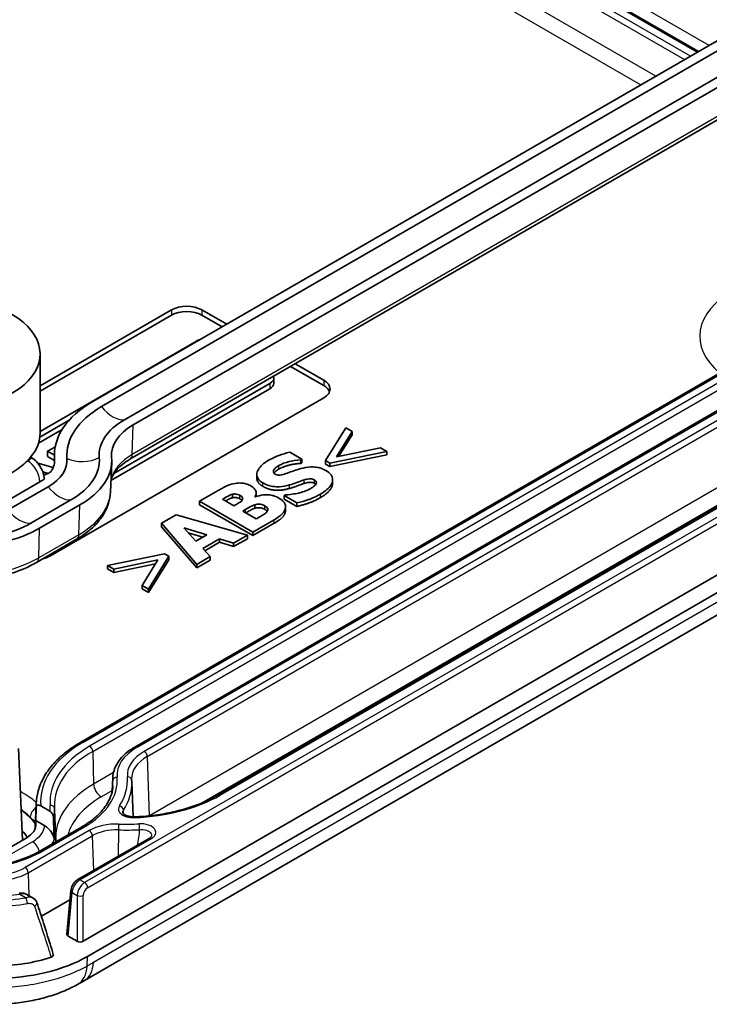
# Model space of a CAD drawing. Units: millimetres. Extents: x 1946 to 5104, y 1212 to 1774.
# Drawn here: x 2529 to 2561, y 1390 to 1436 of the extents above; entities that cross this region are included whole.
import ezdxf

# ---------------------------------------------------------------- set-up
doc = ezdxf.new("R2010")
doc.units = ezdxf.units.MM
doc.layers.add('Visible (ISO)', color=7, linetype='Continuous', lineweight=35)
doc.layers.add('Visible Narrow (ISO)', color=7, linetype='Continuous', lineweight=25)

msp = doc.modelspace()

# ---------------------------------------------------------------- linework, layer by layer
at = {"layer": 'Visible (ISO)'}
for p, q in [((2540.3346, 1445.9425), (2560.2207, 1434.4613)), ((2561.7746, 1435.3584), (2532.0761, 1418.212)), ((2532.484, 1417.9765), (2562.1825, 1435.123)), ((2563.2431, 1434.5106), (2533.5447, 1417.3642)), ((2563.651, 1434.2751), (2533.9525, 1417.1287)), ((2533.8068, 1415.5361), (2563.5053, 1432.6825)), ((2529.6301, 1418.9416), (2535.7367, 1422.4673)), ((2535.7367, 1422.2223), (2529.6301, 1418.6967)), ((2537.1509, 1422.4673), (2538.2987, 1421.8046)), ((2538.0865, 1421.6821), (2537.1509, 1422.2223)), ((2536.8956, 1421.0229), (2529.6301, 1416.8281)), ((2529.6301, 1416.7518), (2529.6301, 1420.426)), ((2542.8078, 1418.9563), (2541.2693, 1419.8446)), ((2541.4814, 1419.967), (2542.8078, 1419.2013)), ((2561.2201, 1419.5458), (2531.5216, 1402.3993)), ((2533.0571, 1414.8687), (2540.306, 1419.0539)), ((2534.0336, 1402.1738), (2563.732, 1419.3203)), ((2540.4929, 1419.3144), (2540.4929, 1419.0694)), ((2532.9221, 1414.5458), (2540.306, 1418.8089)), ((2542.8078, 1418.3848), (2530.0798, 1411.0363)), ((2531.6354, 1393.155), (2575.1933, 1418.3032)), ((2531.8372, 1392.455), (2576.4057, 1418.1867)), ((2529.6179, 1416.5605), (2530.9781, 1417.3459)), ((2567.5931, 1417.0911), (2537.8946, 1399.9447)), ((2530.6507, 1416.9119), (2529.5551, 1416.2793)), ((2531.6964, 1391.3346), (2575.6813, 1416.7293)), ((2543.8296, 1416.9956), (2542.897, 1415.4729)), ((2543.3964, 1415.6477), (2544.1244, 1416.8253)), ((2544.1244, 1416.662), (2543.512, 1415.6715)), ((2544.1244, 1416.8253), (2543.8296, 1416.9956)), ((2544.1244, 1416.662), (2544.1244, 1416.8253)), ((2530.3137, 1416.102), (2529.9756, 1415.9068)), ((2529.9756, 1415.9068), (2530.2963, 1415.7217)), ((2529.9756, 1415.9068), (2529.9756, 1415.6619)), ((2530.3287, 1416.0933), (2530.3137, 1416.102)), ((2541.7959, 1415.5366), (2541.2304, 1415.8631)), ((2543.0956, 1415.3583), (2545.7329, 1415.8967)), ((2545.7329, 1415.7334), (2543.0956, 1415.195)), ((2545.4381, 1416.0669), (2543.3964, 1415.6477)), ((2545.7329, 1415.8967), (2545.4381, 1416.0669)), ((2545.7329, 1415.7334), (2545.7329, 1415.8967)), ((2529.1908, 1415.6321), (2529.2448, 1415.6009)), ((2530.2351, 1415.1455), (2529.5272, 1415.3532)), ((2529.9756, 1415.6619), (2530.3055, 1415.4714)), ((2530.3064, 1415.4511), (2530.2981, 1415.6445)), ((2532.8992, 1414.0101), (2532.9592, 1415.4116)), ((2541.7418, 1415.5053), (2541.7959, 1415.5366)), ((2541.7418, 1415.342), (2541.7418, 1415.5053)), ((2541.7959, 1415.3733), (2541.7418, 1415.342)), ((2541.7959, 1415.3733), (2541.7959, 1415.5366)), ((2542.897, 1415.4729), (2543.0956, 1415.3583)), ((2542.897, 1415.3096), (2542.897, 1415.4729)), ((2543.0956, 1415.195), (2542.897, 1415.3096)), ((2543.0956, 1415.195), (2543.0956, 1415.3583)), ((2529.753, 1414.9554), (2530.0114, 1414.8795)), ((2539.6998, 1414.6627), (2539.6998, 1414.826)), ((2529.6146, 1414.4847), (2527.7513, 1413.4089)), ((2543.2207, 1414.4225), (2543.2207, 1414.5858)), ((2528.1419, 1413.1834), (2530.0052, 1414.2592)), ((2537.9071, 1414.0857), (2537.0347, 1413.582)), ((2538.573, 1413.7487), (2538.573, 1413.912)), ((2539.673, 1413.8046), (2539.673, 1413.9648)), ((2541.0298, 1413.8808), (2540.9737, 1413.8483)), ((2531.0659, 1413.6468), (2529.2025, 1412.571)), ((2531.4737, 1413.4113), (2529.6104, 1412.3355)), ((2537.0347, 1413.582), (2539.5096, 1412.1531)), ((2537.0347, 1413.4187), (2537.0347, 1413.582)), ((2539.5096, 1411.9898), (2537.0347, 1413.4187)), ((2538.1037, 1413.6781), (2538.1458, 1413.7024)), ((2538.6292, 1413.3747), (2538.1037, 1413.6781)), ((2538.7074, 1413.4199), (2538.6292, 1413.3747)), ((2539.6239, 1413.787), (2539.6119, 1413.7939)), ((2539.6119, 1413.2601), (2539.6119, 1413.4234)), ((2540.9737, 1413.8483), (2541.5633, 1413.5079)), ((2540.9737, 1413.685), (2540.9737, 1413.8483)), ((2541.5633, 1413.3446), (2540.9737, 1413.685)), ((2541.5633, 1413.3446), (2541.5633, 1413.5079)), ((2535.9517, 1412.9567), (2535.2738, 1412.5654)), ((2539.2629, 1412.0107), (2535.9517, 1412.9567)), ((2539.0523, 1413.1304), (2539.1666, 1413.1964)), ((2539.6761, 1412.7703), (2539.0523, 1413.1304)), ((2541.034, 1413.1625), (2541.034, 1413.3258)), ((2535.2738, 1412.5654), (2536.9124, 1410.6536)), ((2535.2738, 1412.4021), (2535.2738, 1412.5654)), ((2539.5096, 1412.1531), (2540.4983, 1412.724)), ((2540.4983, 1412.5607), (2539.5096, 1411.9898)), ((2539.7102, 1412.79), (2539.6761, 1412.7703)), ((2536.9124, 1410.4903), (2535.2738, 1412.4021)), ((2536.3067, 1412.3512), (2537.3777, 1412.0246)), ((2536.8703, 1411.7317), (2536.3067, 1412.3512)), ((2537.1926, 1411.9178), (2536.5123, 1412.1252)), ((2539.5096, 1411.9898), (2539.5096, 1412.1531)), ((2529.4647, 1410.743), (2531.328, 1411.8188)), ((2537.3777, 1412.0246), (2536.8703, 1411.7317)), ((2537.1851, 1411.3947), (2537.9633, 1411.844)), ((2537.9633, 1411.6807), (2537.2828, 1411.2878)), ((2537.9633, 1411.844), (2538.6231, 1411.6413)), ((2537.9633, 1411.6807), (2537.9633, 1411.844)), ((2538.6231, 1411.478), (2537.9633, 1411.6807)), ((2538.6231, 1411.6413), (2539.2629, 1412.0107)), ((2539.2629, 1411.8474), (2538.6231, 1411.478)), ((2538.6231, 1411.478), (2538.6231, 1411.6413)), ((2539.2629, 1411.8474), (2539.2629, 1412.0107)), ((2535.4062, 1411.1481), (2532.7689, 1410.6096)), ((2535.6048, 1411.0334), (2535.4062, 1411.1481)), ((2537.5341, 1411.0126), (2537.1851, 1411.3947)), ((2533.0637, 1410.4394), (2535.1034, 1410.8598)), ((2534.9882, 1410.6727), (2533.0637, 1410.2761)), ((2535.1034, 1410.8598), (2534.3773, 1409.681)), ((2534.6722, 1409.5108), (2535.6048, 1411.0334)), ((2535.6048, 1410.8701), (2534.6722, 1409.3475)), ((2535.6048, 1410.8701), (2535.6048, 1411.0334)), ((2536.9124, 1410.6536), (2537.5341, 1411.0126)), ((2537.5341, 1410.8493), (2536.9124, 1410.4903)), ((2536.9124, 1410.4903), (2536.9124, 1410.6536)), ((2537.5341, 1410.8493), (2537.5341, 1411.0126)), ((2532.7689, 1410.6096), (2533.0637, 1410.4394)), ((2532.7689, 1410.4463), (2532.7689, 1410.6096)), ((2533.0637, 1410.2761), (2532.7689, 1410.4463)), ((2533.0637, 1410.2761), (2533.0637, 1410.4394)), ((2534.3773, 1409.681), (2534.6722, 1409.5108)), ((2534.3773, 1409.5177), (2534.3773, 1409.681)), ((2534.6722, 1409.3475), (2534.3773, 1409.5177)), ((2534.6722, 1409.3475), (2534.6722, 1409.5108)), ((2528.629, 1402.1047), (2528.811, 1397.8502)), ((2533.0071, 1400.7613), (2532.9796, 1400.1186)), ((2533.8888, 1400.5517), (2533.9581, 1398.9309)), ((2529.4558, 1399.5872), (2529.4051, 1398.4039)), ((2529.6632, 1399.4376), (2530.0763, 1399.1991)), ((2530.3026, 1399.2759), (2530.3663, 1397.7871)), ((2529.8453, 1398.516), (2529.4266, 1398.7578)), ((2531.5548, 1398.4565), (2529.6914, 1397.3807)), ((2527.1182, 1396.8729), (2528.9816, 1397.9487)), ((2534.6987, 1397.9336), (2531.3827, 1396.0191)), ((2529.0121, 1395.3297), (2529.3075, 1395.1592)), ((2530.87, 1393.4878), (2531.0572, 1395.5138)), ((2531.0175, 1395.0844), (2529.69, 1394.318)), ((2530.9284, 1393.4), (2531.3527, 1393.155))]:
    msp.add_line(p, q, dxfattribs=at)
for centre, major_axis, ratio, start_param, end_param in [((2525.1301, 1420.426), (4.5, 0), 0.5773503, 3.5938389, 8.99014), ((2536.4438, 1422.059), (1, 0), 0.5773503, 0.7853982, 2.3561945), ((2536.4438, 1421.8141), (-1, 0), 0.5773503, 3.9269908, 5.4977871), ((2537.3468, 1420.7623), (-0.6381, 0), 0.5773503, 5.1666147, 5.4977871), ((2539.8548, 1419.3144), (0.6381, 0), 0.5773503, 5.4977871, 6.4863761), ((2539.8548, 1419.0694), (0.6381, 0), 0.5773503, 5.4977871, 6.2831853), ((2542.1007, 1418.793), (1, 0), 0.5773503, 5.4977871, 7.0685835), ((2542.1007, 1418.5481), (1, 0), 0.5773503, 0.2137561, 0.7853982), ((2536.3731, 1415.7312), (-6.0768, 0), 0.5773503, 5.4977871, 6.333582), ((2536.3731, 1415.7312), (-5.5, 0), 0.5773503, 5.4977871, 6.333582), ((2536.3731, 1415.7312), (-4, 0), 0.5773503, 5.4977871, 6.333582), ((2536.3731, 1415.7312), (-3.4232, 0), 0.5773503, 5.4977871, 6.333582), ((2525.1301, 1416.7518), (4.5, 0), 0.5773503, 5.8376241, 6.2831853), ((2525.1301, 1416.7518), (4.5, 0), 0.5773503, 5.7587674, 5.8376241), ((2527.8839, 1415.4839), (3, 0), 0.5773503, 5.4977871, 6.333582), ((2527.8839, 1415.4839), (2.4232, 0), 0.5773503, 5.9299107, 6.333582), ((2527.8839, 1415.4839), (4.5, 0), 0.5773503, 5.4977871, 6.333582), ((2527.8839, 1415.4839), (5.0768, 0), 0.5773503, 5.4977871, 6.333582), ((2527.8839, 1415.4839), (-2.4476, 0), 0.5773503, 2.3561945, 2.4813579), ((2526.0205, 1414.4081), (-4.5, 0), 0.5773503, 1.5707963, 2.3561945), ((2526.0205, 1414.4081), (-5.0768, 0), 0.5773503, 1.5707963, 2.3561945), ((2529.3727, 1411.4446), (-1, 0), 0.5773503, 1.9644971, 2.3561945), ((2527.8839, 1398.5825), (1.5524, 0), 0.5773503, 5.4977871, 6.333582), ((2536.3731, 1398.8297), (-6.9476, 0), 0.5773503, 0.0179302, 0.0503967), ((2525.1301, 1397.1559), (4.1568, 0), 0.5773503, 0.3507183, 0.4928758), ((2531.0702, 1393.4815), (-0.2005, 0.0003), 0.5759445, 6.2309209, 7.0691869), ((2531.4941, 1393.2368), (-0.2, 0), 0.5780539, 0.7860072, 2.3555855), ((2527.5946, 1394.9045), (6, 0), 0.5773503, 4.712389, 5.4977871), ((2527.5946, 1394.9045), (5, 0), 0.5773503, 4.712389, 5.247513), ((2532.0206, 1405.2471), (10.3007, 14.7825), 0.557641, 3.9882187, 4.0129126)]:
    msp.add_ellipse(centre, major_axis=major_axis, ratio=ratio, start_param=start_param, end_param=end_param, dxfattribs=at)
for points, degree, knots in [([(2541.2304, 1415.8631), (2541.0509, 1415.823), (2540.8786, 1415.7684), (2540.6105, 1415.6666), (2540.4298, 1415.5931), (2540.2336, 1415.4798)], 3, [-0.20769368, -0.20769368, -0.20769368, -0.20769368, -0.08321563, -0.08321563, 0, 0, 0, 0]), ([(2527.3833, 1414.5028), (2527.7268, 1414.6176), (2528.0464, 1414.7493), (2528.3121, 1414.9027), (2528.5777, 1415.0561), (2528.8267, 1415.2526), (2529.0254, 1415.4509)], 3, [1.17554779, 1.17554779, 1.17554779, 1.17554779, 1.28825225, 1.28825225, 1.28825225, 1.40095671, 1.40095671, 1.40095671, 1.40095671]), ([(2529.8171, 1414.6173), (2529.8171, 1414.6976), (2529.8008, 1414.8016), (2529.7472, 1414.9812), (2529.7004, 1415.0885), (2529.601, 1415.2601), (2529.5307, 1415.3546), (2529.3998, 1415.4924), (2529.316, 1415.5598), (2529.2448, 1415.6009)], 3, [0, 0, 0, 0, 0.02952172, 0.02952172, 0.05916218, 0.05916218, 0.08901355, 0.08901355, 0.11921595, 0.11921595, 0.11921595, 0.11921595]), ([(2532.9235, 1414.5778), (2532.9256, 1414.5851), (2532.9277, 1414.5924), (2532.9533, 1414.6751), (2532.9875, 1414.7525), (2533.081, 1414.9106), (2533.1404, 1414.9913), (2533.2861, 1415.1525), (2533.3724, 1415.2328), (2533.5708, 1415.3889), (2533.683, 1415.4646), (2533.8068, 1415.5361)], 3, [4.08899033, 4.08899033, 4.08899033, 4.08899033, 4.10382663, 4.10382663, 4.25596722, 4.25596722, 4.4081078, 4.4081078, 4.56024839, 4.56024839, 4.71238898, 4.71238898, 4.71238898, 4.71238898]), ([(2540.2336, 1415.4798), (2540.127, 1415.4183), (2540.0295, 1415.3511), (2539.8731, 1415.2111), (2539.8124, 1415.1401), (2539.7281, 1414.9915), (2539.6973, 1414.9042), (2539.702, 1414.7472), (2539.7236, 1414.6812), (2539.818, 1414.5493), (2539.8917, 1414.4892), (2539.9829, 1414.4366)], 3, [-0.22050565, -0.22050565, -0.22050565, -0.22050565, -0.16814357, -0.16814357, -0.12028991, -0.12028991, -0.07411691, -0.07411691, -0.03869977, -0.03869977, 0, 0, 0, 0]), ([(2540.4903, 1415.0421), (2540.5145, 1415.0784), (2540.5446, 1415.1143), (2540.6041, 1415.1645), (2540.6434, 1415.1954), (2540.717, 1415.2378)], 3, [-0.086316798, -0.086316798, -0.086316798, -0.086316798, -0.03121785, -0.03121785, 0, 0, 0, 0]), ([(2540.717, 1415.2378), (2540.858, 1415.3192), (2541.0214, 1415.3815), (2541.3321, 1415.4567), (2541.5249, 1415.4955), (2541.7418, 1415.5053)], 3, [-0.15994535, -0.15994535, -0.15994535, -0.15994535, -0.06526054, -0.06526054, 0, 0, 0, 0]), ([(2529.7934, 1414.8176), (2529.8213, 1414.8211), (2529.8487, 1414.826), (2529.9357, 1414.8462), (2529.9907, 1414.8669), (2530.0639, 1414.9081), (2530.0875, 1414.9247), (2530.1279, 1414.9606), (2530.1446, 1414.9798), (2530.1574, 1414.9999)], 3, [0.050037878, 0.050037878, 0.050037878, 0.050037878, 0.058649605, 0.058649605, 0.078173755, 0.078173755, 0.089302496, 0.089302496, 0.100432341, 0.100432341, 0.100432341, 0.100432341]), ([(2540.5425, 1414.8476), (2540.5301, 1414.8548), (2540.5189, 1414.8626), (2540.4997, 1414.8794), (2540.4918, 1414.8882), (2540.48, 1414.9056), (2540.4674, 1414.9262), (2540.4647, 1414.9875), (2540.4726, 1415.0153), (2540.4903, 1415.0421)], 3, [-0.070955855, -0.070955855, -0.070955855, -0.070955855, -0.051249862, -0.051249862, -0.031836005, -0.031836005, -0.014928364, -0.014928364, 0, 0, 0, 0]), ([(2540.717, 1415.0745), (2540.6347, 1415.0271), (2540.5333, 1414.9415), (2540.4948, 1414.8855)], 2, [0, 0, 0, 1, 1.9445942, 1.9445942, 1.9445942]), ([(2541.1201, 1414.8916), (2541.031, 1414.8594), (2540.9333, 1414.8279), (2540.7986, 1414.801), (2540.7631, 1414.7981), (2540.7002, 1414.7983), (2540.6685, 1414.8019), (2540.602, 1414.8181), (2540.5702, 1414.8316), (2540.5425, 1414.8476)], 3, [-0.045792107, -0.045792107, -0.045792107, -0.045792107, -0.030659053, -0.030659053, -0.021659893, -0.021659893, -0.011785412, -0.011785412, 0, 0, 0, 0]), ([(2541.7358, 1415.0989), (2541.627, 1415.0685), (2541.5176, 1415.0349), (2541.3163, 1414.9629), (2541.2181, 1414.9274), (2541.1201, 1414.8916)], 3, [-0.071037799, -0.071037799, -0.071037799, -0.071037799, -0.034779734, -0.034779734, 0, 0, 0, 0]), ([(2542.907, 1415.0086), (2542.8488, 1415.0422), (2542.7852, 1415.0733), (2542.6547, 1415.1227), (2542.589, 1415.142), (2542.4537, 1415.1681), (2542.3521, 1415.1821), (2542.047, 1415.1695), (2541.8844, 1415.1386), (2541.7358, 1415.0989)], 3, [-0.18796704, -0.18796704, -0.18796704, -0.18796704, -0.13713832, -0.13713832, -0.09163656, -0.09163656, -0.04912975, -0.04912975, 0, 0, 0, 0]), ([(2542.6523, 1413.9167), (2542.7631, 1413.9806), (2542.8667, 1414.0502), (2543.0314, 1414.1912), (2543.0966, 1414.2619), (2543.2084, 1414.442), (2543.222, 1414.5303), (2543.219, 1414.6676), (2543.1953, 1414.7387), (2543.0914, 1414.8832), (2543.0085, 1414.95), (2542.907, 1415.0086)], 3, [-0.16468063, -0.16468063, -0.16468063, -0.16468063, -0.13791879, -0.13791879, -0.11433536, -0.11433536, -0.08128398, -0.08128398, -0.04303586, -0.04303586, 0, 0, 0, 0]), ([(2538.6913, 1414.4134), (2538.5644, 1414.3916), (2538.4479, 1414.3575), (2538.2718, 1414.2824), (2538.1478, 1414.2247), (2537.9071, 1414.0857)], 3, [-0.25848976, -0.25848976, -0.25848976, -0.25848976, -0.10210734, -0.10210734, 0, 0, 0, 0]), ([(2539.4234, 1414.2965), (2539.3548, 1414.336), (2539.2776, 1414.3698), (2539.1247, 1414.4125), (2539.0478, 1414.4275), (2538.869, 1414.4366), (2538.7789, 1414.4293), (2538.6913, 1414.4134)], 3, [-0.088834077, -0.088834077, -0.088834077, -0.088834077, -0.053840738, -0.053840738, -0.027522132, -0.027522132, 0, 0, 0, 0]), ([(2539.9829, 1414.4366), (2540.0476, 1414.3992), (2540.1184, 1414.3652), (2540.2663, 1414.3111), (2540.3414, 1414.2905), (2540.5479, 1414.254), (2540.6583, 1414.2531), (2540.9107, 1414.2677), (2541.0722, 1414.3009), (2541.2183, 1414.3416)], 3, [-0.11206573, -0.11206573, -0.11206573, -0.11206573, -0.09320209, -0.09320209, -0.07598649, -0.07598649, -0.04867786, -0.04867786, 0, 0, 0, 0]), ([(2541.2183, 1414.3416), (2541.337, 1414.3747), (2541.4515, 1414.4131), (2541.6702, 1414.4967), (2541.781, 1414.5368), (2541.8942, 1414.5744)], 3, [-0.078699746, -0.078699746, -0.078699746, -0.078699746, -0.039180549, -0.039180549, 0, 0, 0, 0]), ([(2541.8942, 1414.5744), (2541.951, 1414.5936), (2542.0114, 1414.6086), (2542.097, 1414.621), (2542.1435, 1414.6274), (2542.2243, 1414.6268), (2542.2564, 1414.6233), (2542.3213, 1414.6077), (2542.3513, 1414.5953), (2542.3776, 1414.5801)], 3, [-0.077660787, -0.077660787, -0.077660787, -0.077660787, -0.035386077, -0.035386077, -0.021089641, -0.021089641, -0.011150915, -0.011150915, 0, 0, 0, 0]), ([(2542.4357, 1414.3682), (2542.4144, 1414.3348), (2542.3752, 1414.2995), (2542.3142, 1414.253), (2542.257, 1414.2095), (2542.2031, 1414.1783)], 3, [-0.076444013, -0.076444013, -0.076444013, -0.076444013, -0.022892104, -0.022892104, 0, 0, 0, 0]), ([(2542.3776, 1414.5801), (2542.4053, 1414.5641), (2542.4293, 1414.5458), (2542.4622, 1414.5032), (2542.4659, 1414.484), (2542.4679, 1414.4329), (2542.4573, 1414.4), (2542.4357, 1414.3682)], 3, [-0.034891798, -0.034891798, -0.034891798, -0.034891798, -0.026555904, -0.026555904, -0.017727487, -0.017727487, 0, 0, 0, 0]), ([(2543.2207, 1414.4225), (2543.2207, 1414.3798), (2543.1457, 1414.0382), (2542.6523, 1413.7534)], 2, [0.8498845, 0.8498845, 0.8498845, 1, 2, 2, 2]), ([(2531.328, 1411.8188), (2531.509, 1411.9233), (2531.6784, 1412.037), (2531.9901, 1412.2821), (2532.1325, 1412.4136), (2532.3858, 1412.6937), (2532.4967, 1412.8424), (2532.6817, 1413.1553), (2532.7557, 1413.3196), (2532.8608, 1413.659), (2532.8917, 1413.8341), (2532.8992, 1414.0101)], 3, [4.71238898, 4.71238898, 4.71238898, 4.71238898, 4.86452957, 4.86452957, 5.01667016, 5.01667016, 5.16881074, 5.16881074, 5.32095133, 5.32095133, 5.47309192, 5.47309192, 5.47309192, 5.47309192]), ([(2538.1458, 1413.7024), (2538.2421, 1413.7581), (2538.3334, 1413.8171), (2538.4795, 1413.8856), (2538.5242, 1413.9018), (2538.573, 1413.912)], 3, [-0.056472656, -0.056472656, -0.056472656, -0.056472656, -0.015581554, -0.015581554, 0, 0, 0, 0]), ([(2538.573, 1413.912), (2538.5917, 1413.9162), (2538.6109, 1413.9194), (2538.6499, 1413.923), (2538.6693, 1413.9235), (2538.6983, 1413.9223), (2538.7427, 1413.9203), (2538.8448, 1413.8935), (2538.8822, 1413.8794), (2538.9139, 1413.8611)], 3, [-0.11680746, -0.11680746, -0.11680746, -0.11680746, -0.07465943, -0.07465943, -0.03364347, -0.03364347, -0.0134772, -0.0134772, 0, 0, 0, 0]), ([(2538.9139, 1413.8611), (2538.9572, 1413.8361), (2538.9949, 1413.8076), (2539.0345, 1413.7564), (2539.0427, 1413.7389), (2539.0464, 1413.6946), (2539.0382, 1413.6701), (2539.0243, 1413.6469)], 3, [-0.040586033, -0.040586033, -0.040586033, -0.040586033, -0.023069278, -0.023069278, -0.012781113, -0.012781113, 0, 0, 0, 0]), ([(2539.6119, 1413.7939), (2539.6508, 1413.8479), (2539.6725, 1413.9041), (2539.6736, 1414.0299), (2539.6461, 1414.0894), (2539.5696, 1414.1962), (2539.5044, 1414.2497), (2539.4234, 1414.2965)], 3, [-0.082456225, -0.082456225, -0.082456225, -0.082456225, -0.06009218, -0.06009218, -0.034380184, -0.034380184, 0, 0, 0, 0]), ([(2540.729, 1413.7325), (2540.6655, 1413.7692), (2540.595, 1413.8024), (2540.4476, 1413.8517), (2540.3733, 1413.8689), (2540.1778, 1413.8916), (2540.0704, 1413.8855), (2539.8598, 1413.8619), (2539.7368, 1413.8296), (2539.6239, 1413.787)], 3, [-0.098581061, -0.098581061, -0.098581061, -0.098581061, -0.080541466, -0.080541466, -0.064351869, -0.064351869, -0.040490931, -0.040490931, 0, 0, 0, 0]), ([(2542.2031, 1414.1783), (2542.0539, 1414.0922), (2541.8762, 1414.0267), (2541.5553, 1413.9437), (2541.3345, 1413.8951), (2541.0298, 1413.8808)], 3, [-0.22920772, -0.22920772, -0.22920772, -0.22920772, -0.09169078, -0.09169078, 0, 0, 0, 0]), ([(2541.5633, 1413.5079), (2541.7482, 1413.55), (2541.9267, 1413.6018), (2542.1736, 1413.686), (2542.3734, 1413.7556), (2542.6523, 1413.9167)], 3, [-0.38529127, -0.38529127, -0.38529127, -0.38529127, -0.11832212, -0.11832212, 0, 0, 0, 0]), ([(2538.573, 1413.7487), (2538.4848, 1413.7302), (2538.3402, 1413.6506), (2538.2453, 1413.5964)], 2, [0, 0, 0, 1, 1.675754, 1.675754, 1.675754]), ([(2539.0243, 1413.6469), (2538.9886, 1413.5896), (2538.9433, 1413.5605), (2538.8738, 1413.5164), (2538.775, 1413.459), (2538.7074, 1413.4199)], 3, [-0.037522918, -0.037522918, -0.037522918, -0.037522918, -0.028710652, -0.028710652, 0, 0, 0, 0]), ([(2539.1666, 1413.1964), (2539.2741, 1413.2585), (2539.3769, 1413.3238), (2539.5293, 1413.3961), (2539.5704, 1413.4129), (2539.6119, 1413.4234)], 3, [-0.059383096, -0.059383096, -0.059383096, -0.059383096, -0.013591691, -0.013591691, 0, 0, 0, 0]), ([(2539.6119, 1413.4234), (2539.6442, 1413.432), (2539.6779, 1413.4389), (2539.7441, 1413.4474), (2539.7761, 1413.4493), (2539.8569, 1413.4473), (2539.8958, 1413.4402), (2539.9839, 1413.4162), (2540.0341, 1413.3927), (2540.0772, 1413.3678)], 3, [-0.044345237, -0.044345237, -0.044345237, -0.044345237, -0.036395102, -0.036395102, -0.029180548, -0.029180548, -0.01828211, -0.01828211, 0, 0, 0, 0]), ([(2541.0278, 1413.2636), (2541.0371, 1413.3099), (2541.036, 1413.3562), (2541.0144, 1413.444), (2540.9947, 1413.4925), (2540.9064, 1413.6136), (2540.8251, 1413.677), (2540.729, 1413.7325)], 3, [-0.098862679, -0.098862679, -0.098862679, -0.098862679, -0.068289662, -0.068289662, -0.040782037, -0.040782037, 0, 0, 0, 0]), ([(2539.6119, 1413.2601), (2539.5337, 1413.2404), (2539.3396, 1413.1328), (2539.1938, 1413.0488)], 2, [0, 0, 0, 1, 1.9162043, 1.9162043, 1.9162043]), ([(2540.1835, 1413.1188), (2540.1298, 1413.0396), (2540.0635, 1412.9984), (2539.9573, 1412.933), (2539.7852, 1412.8333), (2539.7102, 1412.79)], 3, [-0.040863382, -0.040863382, -0.040863382, -0.040863382, -0.031844249, -0.031844249, 0, 0, 0, 0]), ([(2540.0772, 1413.3678), (2540.1219, 1413.342), (2540.1585, 1413.3125), (2540.2065, 1413.2456), (2540.2102, 1413.2195), (2540.2123, 1413.1761), (2540.2017, 1413.1468), (2540.1835, 1413.1188)], 3, [-0.029665378, -0.029665378, -0.029665378, -0.029665378, -0.022547334, -0.022547334, -0.01554108, -0.01554108, 0, 0, 0, 0]), ([(2540.4983, 1412.724), (2540.6468, 1412.8097), (2540.7866, 1412.9035), (2540.9588, 1413.0792), (2541.0081, 1413.1685), (2541.0278, 1413.2636)], 3, [-0.10522612, -0.10522612, -0.10522612, -0.10522612, -0.04973876, -0.04973876, 0, 0, 0, 0]), ([(2526.0205, 1409.9121), (2526.2722, 1409.9121), (2526.5238, 1409.9235), (2527.0216, 1409.9691), (2527.2678, 1410.0032), (2527.7494, 1410.0935), (2527.9849, 1410.1498), (2528.4399, 1410.2836), (2528.6596, 1410.3613), (2529.0785, 1410.537), (2529.2778, 1410.6351), (2529.4647, 1410.743)], 3, [3.92699082, 3.92699082, 3.92699082, 3.92699082, 4.08407045, 4.08407045, 4.24115008, 4.24115008, 4.39822972, 4.39822972, 4.55530935, 4.55530935, 4.71238898, 4.71238898, 4.71238898, 4.71238898]), ([(2531.5216, 1402.3993), (2531.2731, 1402.2558), (2531.0426, 1402.1009), (2530.623, 1401.7709), (2530.4339, 1401.5959), (2530.102, 1401.2288), (2529.9592, 1401.0368), (2529.7242, 1400.6393), (2529.6321, 1400.434), (2529.5024, 1400.015), (2529.4649, 1399.8014), (2529.4558, 1399.5872)], 3, [1.57079633, 1.57079633, 1.57079633, 1.57079633, 1.72293691, 1.72293691, 1.8750775, 1.8750775, 2.02721809, 2.02721809, 2.17935868, 2.17935868, 2.33149927, 2.33149927, 2.33149927, 2.33149927]), ([(2533.0071, 1400.7613), (2533.0118, 1400.8716), (2533.0311, 1400.9813), (2533.0974, 1401.1955), (2533.1443, 1401.2999), (2533.2629, 1401.5005), (2533.3345, 1401.5966), (2533.4997, 1401.7793), (2533.5932, 1401.8658), (2533.7995, 1402.0281), (2533.9124, 1402.1039), (2534.0336, 1402.1738)], 3, [3.95168604, 3.95168604, 3.95168604, 3.95168604, 4.10382663, 4.10382663, 4.25596722, 4.25596722, 4.4081078, 4.4081078, 4.56024839, 4.56024839, 4.71238898, 4.71238898, 4.71238898, 4.71238898]), ([(2533.8806, 1400.6778), (2533.8807, 1400.6757), (2533.8808, 1400.6736), (2533.881, 1400.6695), (2533.8811, 1400.6674), (2533.8814, 1400.6633), (2533.8815, 1400.6612), (2533.8818, 1400.6571), (2533.8819, 1400.655), (2533.8823, 1400.6508), (2533.8824, 1400.6488), (2533.8826, 1400.6467)], 3, [2.380889713, 2.380889713, 2.380889713, 2.380889713, 2.38603001, 2.38603001, 2.391170307, 2.391170307, 2.396310604, 2.396310604, 2.401450901, 2.401450901, 2.406591198, 2.406591198, 2.406591198, 2.406591198]), ([(2533.8826, 1400.6467), (2533.8832, 1400.6404), (2533.8837, 1400.634), (2533.8847, 1400.6214), (2533.8851, 1400.6151), (2533.886, 1400.6024), (2533.8864, 1400.5961), (2533.8872, 1400.5834), (2533.8876, 1400.5771), (2533.8882, 1400.5644), (2533.8885, 1400.5581), (2533.8888, 1400.5517)], 3, [0.735001455, 0.735001455, 0.735001455, 0.735001455, 0.740141752, 0.740141752, 0.745282049, 0.745282049, 0.750422346, 0.750422346, 0.755562643, 0.755562643, 0.76070294, 0.76070294, 0.76070294, 0.76070294]), ([(2531.5548, 1398.4565), (2531.7384, 1398.5625), (2531.9071, 1398.6761), (2532.211, 1398.9151), (2532.3461, 1399.0404), (2532.5799, 1399.299), (2532.6786, 1399.4322), (2532.8385, 1399.7027), (2532.8998, 1399.84), (2532.9852, 1400.1158), (2533.0093, 1400.2544), (2533.0153, 1400.3929)], 3, [4.71238898, 4.71238898, 4.71238898, 4.71238898, 4.86452957, 4.86452957, 5.01667016, 5.01667016, 5.16881074, 5.16881074, 5.32095133, 5.32095133, 5.47309192, 5.47309192, 5.47309192, 5.47309192]), ([(2537.8946, 1399.9447), (2537.6914, 1399.8274), (2537.4729, 1399.7181), (2537.0095, 1399.5184), (2536.7647, 1399.4279), (2536.2543, 1399.268), (2535.9886, 1399.1985), (2535.4422, 1399.0823), (2535.1614, 1399.0355), (2534.5907, 1398.9656), (2534.3009, 1398.9425), (2534.0096, 1398.9316)], 3, [1.57079633, 1.57079633, 1.57079633, 1.57079633, 1.71489386, 1.71489386, 1.8589914, 1.8589914, 2.00308894, 2.00308894, 2.14718647, 2.14718647, 2.29128401, 2.29128401, 2.29128401, 2.29128401]), ([(2529.4553, 1399.4001), (2529.4561, 1399.416), (2529.4606, 1399.4314), (2529.4754, 1399.4563), (2529.4903, 1399.4672), (2529.5235, 1399.4786), (2529.549, 1399.4786), (2529.5993, 1399.4687), (2529.634, 1399.4545), (2529.6632, 1399.4376)], 3, [0.000687169, 0.000687169, 0.000687169, 0.000687169, 0.006528583, 0.006528583, 0.014485298, 0.014485298, 0.024561562, 0.024561562, 0.036962621, 0.036962621, 0.036962621, 0.036962621]), ([(2530.2999, 1399.3176), (2530.2994, 1399.3232), (2530.2989, 1399.3289), (2530.298, 1399.3401), (2530.2976, 1399.3457), (2530.2968, 1399.3569), (2530.2965, 1399.3626), (2530.2958, 1399.3738), (2530.2955, 1399.3794), (2530.2949, 1399.3907), (2530.2946, 1399.3963), (2530.2944, 1399.4019)], 3, [3.876594109, 3.876594109, 3.876594109, 3.876594109, 3.881734406, 3.881734406, 3.886874703, 3.886874703, 3.892015, 3.892015, 3.897155297, 3.897155297, 3.902295594, 3.902295594, 3.902295594, 3.902295594]), ([(2530.3026, 1399.2759), (2530.3025, 1399.2786), (2530.3023, 1399.2814), (2530.302, 1399.287), (2530.3019, 1399.2898), (2530.3015, 1399.2954), (2530.3014, 1399.2981), (2530.301, 1399.3037), (2530.3008, 1399.3065), (2530.3003, 1399.3121), (2530.3001, 1399.3148), (2530.2999, 1399.3176)], 3, [5.522482367, 5.522482367, 5.522482367, 5.522482367, 5.527622664, 5.527622664, 5.532762961, 5.532762961, 5.537903258, 5.537903258, 5.543043555, 5.543043555, 5.548183852, 5.548183852, 5.548183852, 5.548183852]), ([(2530.0763, 1399.1991), (2530.0991, 1399.186), (2530.1261, 1399.1652), (2530.1664, 1399.1246), (2530.1874, 1399.0984), (2530.2158, 1399.0525), (2530.2289, 1399.0251), (2530.2425, 1398.9828), (2530.2468, 1398.9607), (2530.2474, 1398.9428)], 3, [0.100208464, 0.100208464, 0.100208464, 0.100208464, 0.109879238, 0.109879238, 0.118464129, 0.118464129, 0.126093337, 0.126093337, 0.132379431, 0.132379431, 0.132379431, 0.132379431]), ([(2533.4721, 1399.1323), (2533.4725, 1399.126), (2533.4742, 1399.1172), (2533.4933, 1399.0877), (2533.5098, 1399.069), (2533.5582, 1399.0323), (2533.5871, 1399.015), (2533.6577, 1398.983), (2533.6999, 1398.9684), (2533.7928, 1398.9456), (2533.8447, 1398.9374), (2533.9351, 1398.9308), (2533.9725, 1398.9302), (2534.0096, 1398.9316)], 3, [0.02773865, 0.02773865, 0.02773865, 0.02773865, 0.04995742, 0.04995742, 0.07032065, 0.07032065, 0.08799183, 0.08799183, 0.10630624, 0.10630624, 0.12549147, 0.12549147, 0.13883246, 0.13883246, 0.13883246, 0.13883246]), ([(2529.8453, 1398.516), (2529.9064, 1398.4808), (2529.9788, 1398.4259), (2530.0838, 1398.3206), (2530.1366, 1398.2549), (2530.2074, 1398.1403), (2530.2395, 1398.0725), (2530.2731, 1397.9676), (2530.2835, 1397.9128), (2530.2851, 1397.8681)], 3, [0.27588729, 0.27588729, 0.27588729, 0.27588729, 0.3018097, 0.3018097, 0.323363579, 0.323363579, 0.3422507, 0.3422507, 0.357875305, 0.357875305, 0.357875305, 0.357875305]), ([(2534.6987, 1397.9336), (2534.7145, 1397.9428), (2534.7287, 1397.9522), (2534.7532, 1397.9708), (2534.7635, 1397.98), (2534.7802, 1397.9971), (2534.7866, 1398.005), (2534.796, 1398.0188), (2534.7992, 1398.0248), (2534.8033, 1398.0344), (2534.8043, 1398.0382), (2534.8048, 1398.0412)], 3, [0, 0, 0, 0, 0.009569789, 0.009569789, 0.019139578, 0.019139578, 0.028709367, 0.028709367, 0.038279156, 0.038279156, 0.047848945, 0.047848945, 0.047848945, 0.047848945]), ([(2529.6914, 1397.3807), (2529.5018, 1397.2712), (2529.2964, 1397.1699), (2528.8591, 1396.9864), (2528.6272, 1396.9044), (2528.1431, 1396.7619), (2527.8908, 1396.7016), (2527.3724, 1396.6043), (2527.1062, 1396.5674), (2526.5669, 1396.5181), (2526.2937, 1396.5057), (2526.0205, 1396.5057)], 3, [1.57079633, 1.57079633, 1.57079633, 1.57079633, 1.72787596, 1.72787596, 1.88495559, 1.88495559, 2.04203522, 2.04203522, 2.19911486, 2.19911486, 2.35619449, 2.35619449, 2.35619449, 2.35619449]), ([(2531.3827, 1396.0191), (2531.3467, 1395.9983), (2531.3137, 1395.9735), (2531.2526, 1395.9179), (2531.2246, 1395.8871), (2531.1738, 1395.8211), (2531.151, 1395.7858), (2531.1118, 1395.7124), (2531.0953, 1395.6742), (2531.07, 1395.5956), (2531.061, 1395.5553), (2531.0572, 1395.5138)], 3, [0, 0, 0, 0, 0.3071779, 0.3071779, 0.6143559, 0.6143559, 0.9215338, 0.9215338, 1.2287118, 1.2287118, 1.5358897, 1.5358897, 1.5358897, 1.5358897]), ([(2529.0121, 1395.3297), (2528.9886, 1395.3433), (2528.9645, 1395.3542), (2528.9161, 1395.3716), (2528.8917, 1395.3781), (2528.8429, 1395.3876), (2528.8186, 1395.3906), (2528.7706, 1395.3937), (2528.7467, 1395.3938), (2528.6992, 1395.3915), (2528.6756, 1395.3891), (2528.6524, 1395.3857)], 3, [0.017115623, 0.017115623, 0.017115623, 0.017115623, 0.022332072, 0.022332072, 0.02754852, 0.02754852, 0.032764969, 0.032764969, 0.037981417, 0.037981417, 0.043197866, 0.043197866, 0.043197866, 0.043197866]), ([(2529.3075, 1395.1592), (2529.323, 1395.1503), (2529.3381, 1395.1403), (2529.3671, 1395.118), (2529.3811, 1395.1057), (2529.4074, 1395.0789), (2529.4197, 1395.0644), (2529.4422, 1395.0335), (2529.4523, 1395.017), (2529.47, 1394.9826), (2529.4776, 1394.9646), (2529.4837, 1394.9463)], 3, [0.0257806, 0.0257806, 0.0257806, 0.0257806, 0.029244122, 0.029244122, 0.032707644, 0.032707644, 0.036171167, 0.036171167, 0.039634689, 0.039634689, 0.043098212, 0.043098212, 0.043098212, 0.043098212]), ([(2529.4837, 1394.9463), (2529.5355, 1394.7908), (2529.5871, 1394.6343), (2529.6898, 1394.3191), (2529.741, 1394.1605), (2529.8429, 1393.8414), (2529.8935, 1393.681), (2529.9944, 1393.3583), (2530.0445, 1393.1961), (2530.1442, 1392.8701), (2530.1938, 1392.7063), (2530.2431, 1392.5419)], 3, [1.01973863, 1.01973863, 1.01973863, 1.01973863, 1.05111195, 1.05111195, 1.08248528, 1.08248528, 1.11385861, 1.11385861, 1.14523193, 1.14523193, 1.17660526, 1.17660526, 1.17660526, 1.17660526]), ([(2530.2431, 1392.5419), (2530.2449, 1392.5357), (2530.2459, 1392.5295), (2530.2461, 1392.5084), (2530.2411, 1392.4937), (2530.2232, 1392.4677), (2530.2113, 1392.4565), (2530.1816, 1392.4365), (2530.164, 1392.428), (2530.1443, 1392.4213)], 3, [0.012010044, 0.012010044, 0.012010044, 0.012010044, 0.015265077, 0.015265077, 0.022985146, 0.022985146, 0.029779383, 0.029779383, 0.036629178, 0.036629178, 0.036629178, 0.036629178]), ([(2527.6314, 1390.2303), (2527.8936, 1390.2352), (2528.158, 1390.2509), (2528.684, 1390.3047), (2528.9457, 1390.3429), (2529.459, 1390.4413), (2529.7112, 1390.5015), (2530.2069, 1390.6456), (2530.4488, 1390.7289), (2530.9206, 1390.9207), (2531.1503, 1391.0292), (2531.3709, 1391.1509)], 3, [-0.31111735, -0.31111735, -0.31111735, -0.31111735, -0.24889388, -0.24889388, -0.18667041, -0.18667041, -0.12444694, -0.12444694, -0.06222347, -0.06222347, 0, 0, 0, 0])]:
    msp.add_open_spline(points, degree=degree, knots=knots, dxfattribs=at)
for points in [[(2541.7418, 1415.342), (2541.4851, 1415.3304), (2540.9255, 1415.195), (2540.717, 1415.0745)], [(2539.9829, 1414.2733), (2539.6998, 1414.4367), (2539.6998, 1414.6627)], [(2541.8942, 1414.4111), (2541.7338, 1414.3578), (2541.3888, 1414.2258), (2541.2183, 1414.1783)], [(2542.3776, 1414.4168), (2542.2833, 1414.4713), (2542.0206, 1414.4539), (2541.8942, 1414.4111)], [(2542.4375, 1414.371), (2542.4158, 1414.3948), (2542.3776, 1414.4168)], [(2541.2183, 1414.1783), (2540.8313, 1414.0706), (2540.2396, 1414.125), (2539.9829, 1414.2733)], [(2538.9139, 1413.6978), (2538.8538, 1413.7325), (2538.6653, 1413.7696), (2538.573, 1413.7487)], [(2539.0091, 1413.6249), (2538.9751, 1413.6624), (2538.9139, 1413.6978)], [(2542.6523, 1413.7534), (2542.3675, 1413.5889), (2541.828, 1413.4048), (2541.5633, 1413.3446)], [(2540.0772, 1413.2045), (2539.9609, 1413.2717), (2539.7382, 1413.2937), (2539.6119, 1413.2601)], [(2540.1819, 1413.1166), (2540.1475, 1413.1639), (2540.0772, 1413.2045)], [(2541.0278, 1413.1003), (2540.9977, 1412.9555), (2540.7571, 1412.7101), (2540.4983, 1412.5607)], [(2541.034, 1413.1625), (2541.034, 1413.1314), (2541.0278, 1413.1003)]]:
    msp.add_open_spline(points, degree=2, dxfattribs=at)
for points, weights in [([(2529.4266, 1398.7578), (2529.441, 1399.0803), (2529.4553, 1399.4001)], [1, 1.00000533691, 1.00000206902]), ([(2530.2474, 1398.9428), (2530.2591, 1398.6092), (2530.271, 1398.2702)], [1.00001137437, 1.00002922504, 1]), ([(2530.2851, 1397.8681), (2530.278, 1398.0701), (2530.271, 1398.2702)], [1.00004849909, 1.00006159493, 1.00005828609])]:
    msp.add_rational_spline(points, weights, degree=2, dxfattribs=at)
at = {"layer": 'Visible Narrow (ISO)'}
for p, q in [((2540.276, 1445.9087), (2560.1621, 1434.4275)), ((2560.7135, 1434.7458), (2540.8274, 1446.2271)), ((2539.6877, 1445.569), (2559.5738, 1434.0878)), ((2559.8516, 1434.2482), (2539.9655, 1445.7294)), ((2558.2387, 1433.317), (2538.3526, 1444.7982)), ((2537.658, 1444.3972), (2557.5441, 1432.916)), ((2563.6086, 1432.8973), (2533.9101, 1415.7509)), ((2535.7367, 1422.4673), (2535.7367, 1422.2223)), ((2537.1509, 1422.4673), (2537.1509, 1422.2223)), ((2574.7085, 1420.716), (2531.6989, 1395.8844)), ((2531.8402, 1395.6452), (2574.8499, 1420.4768)), ((2531.6216, 1402.3894), (2561.3201, 1419.5359)), ((2561.6306, 1419.3566), (2531.9321, 1402.2102)), ((2532.0735, 1401.971), (2561.772, 1419.1174)), ((2534.1336, 1402.1639), (2563.832, 1419.3103)), ((2564.1672, 1419.1168), (2534.4688, 1401.9704)), ((2540.306, 1419.0539), (2540.306, 1418.8089)), ((2542.8078, 1419.2013), (2542.8078, 1418.9563)), ((2534.6101, 1401.7312), (2564.3086, 1418.8776)), ((2576.0938, 1417.5643), (2532.1089, 1392.1696)), ((2533.9101, 1415.7509), (2533.9525, 1417.1287)), ((2537.9946, 1399.9348), (2567.6931, 1417.0812)), ((2564.3907, 1416.1158), (2534.714, 1398.982)), ((2529.0489, 1415.4645), (2529.0254, 1415.4509)), ((2530.3071, 1415.4825), (2530.304, 1415.5544)), ((2537.1097, 1399.5631), (2564.744, 1415.5178)), ((2540.717, 1415.0745), (2540.717, 1415.2378)), ((2540.4903, 1414.8909), (2540.4903, 1415.0421)), ((2539.9829, 1414.2733), (2539.9829, 1414.4366)), ((2541.2183, 1414.1783), (2541.2183, 1414.3416)), ((2541.8942, 1414.4111), (2541.8942, 1414.5744)), ((2542.3776, 1414.4168), (2542.3776, 1414.5801)), ((2538.9139, 1413.6978), (2538.9139, 1413.8611)), ((2542.6523, 1413.7534), (2542.6523, 1413.9167)), ((2531.4313, 1412.0335), (2531.4737, 1413.4113)), ((2538.1458, 1413.6538), (2538.1458, 1413.7024)), ((2539.1666, 1413.0644), (2539.1666, 1413.1964)), ((2540.0772, 1413.2045), (2540.0772, 1413.3678)), ((2541.0278, 1413.1003), (2541.0278, 1413.2636)), ((2540.4983, 1412.5607), (2540.4983, 1412.724)), ((2529.568, 1410.9577), (2529.6104, 1412.3355)), ((2531.4313, 1412.0335), (2529.568, 1410.9577)), ((2532.0735, 1401.971), (2532.1185, 1400.4553)), ((2534.6101, 1401.7312), (2534.6919, 1398.9797)), ((2533.0368, 1400.9855), (2532.1185, 1400.4553)), ((2532.9917, 1400.18), (2533.0103, 1400.6154)), ((2532.4719, 1399.8573), (2532.981, 1400.1512)), ((2529.4343, 1398.6276), (2529.4286, 1398.4933)), ((2529.7914, 1397.3708), (2531.6548, 1398.4466)), ((2533.2677, 1398.3257), (2533.2651, 1397.106)), ((2531.9159, 1398.2958), (2528.9395, 1396.5774)), ((2529.0809, 1396.3382), (2532.0572, 1398.0566)), ((2531.4827, 1396.0092), (2534.7987, 1397.9237)), ((2532.0572, 1398.0566), (2532.1054, 1396.4364)), ((2529.2732, 1397.7803), (2527.4099, 1396.7046)), ((2529.0809, 1396.3382), (2529.1126, 1395.2718)), ((2531.6989, 1395.8844), (2531.4827, 1396.0092)), ((2528.6821, 1395.3512), (2528.9809, 1395.1787)), ((2530.9284, 1393.4), (2531.115, 1395.4195)), ((2531.115, 1395.4195), (2531.3527, 1395.2822)), ((2531.3527, 1395.2822), (2531.3527, 1393.155)), ((2531.6354, 1393.155), (2531.6354, 1395.2822)), ((2531.8172, 1392.005), (2531.8372, 1392.455))]:
    msp.add_line(p, q, dxfattribs=at)
for centre, major_axis, ratio, start_param, end_param in [((2565.4352, 1421.2425), (-5.1574, 0), 0.5773503, 5.4807269, 6.8927073), ((2533.0143, 1418.7369), (0.7531, -1.3045), 0.5773503, 4.9765824, 6.0189919), ((2536.3731, 1414.3289), (-3.4831, 0), 0.5773503, 5.4977871, 6.1411453), ((2533.5568, 1415.9691), (0.25, -0.433), 0.5773503, 0, 0.7504916), ((2527.8839, 1416.1371), (-1.6476, 0), 0.5773503, 2.3561945, 2.5427256), ((2529.0489, 1414.8113), (0.4, -0.6928), 0.5773503, 0.7853982, 2.3561945), ((2531.6291, 1416.6596), (-1.5005, -0.1311), 0.8154599, 0.9784702, 2.0208797), ((2530.5355, 1415.0196), (0.7531, -1.3045), 0.5773503, 4.9765824, 6.0189919), ((2527.8839, 1414.0817), (5.0169, 0), 0.5773503, 5.4977871, 6.2584901), ((2528.6722, 1413.9438), (0.7531, -1.3045), 0.5773503, 4.9765824, 6.0189919), ((2531.078, 1412.2518), (0.25, -0.433), 0.5773503, 0, 0.7504916), ((2526.0205, 1413.0059), (-5.0169, 0), 0.5773503, 1.5707963, 2.3561945), ((2529.2147, 1411.176), (0.25, -0.433), 0.5773503, 0, 0.7504916), ((2536.3731, 1399.6462), (-6.7196, 0), 0.5773503, 5.4977871, 6.3369683), ((2536.3731, 1399.6462), (-6.2804, 0), 0.5773503, 5.4977871, 6.333582), ((2536.3731, 1399.4886), (-6.0806, 0), 0.5773503, 5.4977871, 6.3078805), ((2531.6216, 1402.2261), (-0.1, 0.1732), 0.5773503, 5.4977871, 6.2831853), ((2531.9321, 1402.0469), (-0.1, 0.1732), 0.5773503, 3.9618974, 5.4977871), ((2536.3731, 1400.8709), (-3.1672, 0), 0.5773503, 5.4977871, 6.333582), ((2536.3731, 1400.8709), (-2.6931, 0), 0.5773503, 5.4977871, 6.333582), ((2534.1336, 1402.0006), (-0.1, 0.1732), 0.5773503, 5.4977871, 6.2831853), ((2534.4688, 1401.8071), (0.1, -0.1732), 0.5773503, 0.8203047, 2.3561945), ((2536.3731, 1400.7133), (-2.4933, 0), 0.5773503, 5.4977871, 6.3078805), ((2527.8839, 1400.6237), (5.3328, 0), 0.5773503, 5.4977871, 6.333582), ((2536.3731, 1400.7133), (-3.3671, 0), 0.5773503, 6.2584901, 6.333582), ((2533.2099, 1400.6155), (-0.1992, -0.0174), 0.8154599, 4.6412676, 6.1771573), ((2527.8839, 1400.4661), (5.1329, 0), 0.5773503, 6.2584901, 6.333582), ((2527.8839, 1400.6237), (5.8069, 0), 0.5773503, 5.9225221, 6.333582), ((2533.6834, 1400.6293), (0.1992, 0.0174), 0.8154599, 0, 1.4996749), ((2536.3731, 1397.9989), (-6.0169, 0), 0.5773503, 5.4977871, 6.2773322), ((2532.4719, 1400.2656), (-0.25, 0.433), 0.5773503, 0.8203047, 2.3561945), ((2527.8839, 1400.4661), (6.0067, 0), 0.5773503, 5.9225221, 6.3078805), ((2525.1301, 1397.9724), (-5.1574, 0), 0.5773503, 3.7173551, 3.944051), ((2536.3731, 1397.6049), (-5.5172, 0), 0.5773503, 5.4977871, 6.1302417), ((2533.6154, 1402.4631), (6.1931, 0), 0.5773503, 4.7772995, 5.4977871), ((2537.9946, 1399.7715), (-0.1, 0.1732), 0.5773503, 5.4977871, 6.2831853), ((2525.1301, 1397.5784), (4.6578, 0), 0.5773503, 0.51942, 0.6805288), ((2525.1301, 1397.5499), (-4.6565, 0), 0.5773503, 3.5445297, 3.8213517), ((2529.6073, 1399.0421), (0.3553, 0.3518), 0.7088066, 1.3385442, 2.4946307), ((2536.3731, 1399.4886), (-6.9194, 0), 0.5773503, 6.2584901, 6.3053462), ((2527.8839, 1399.399), (2.2196, 0), 0.5773503, 6.1266227, 6.333582), ((2530.1006, 1399.3002), (0.1992, 0.0174), 0.8154599, 0, 1.4996749), ((2527.8839, 1399.2414), (2.4194, 0), 0.5773503, 6.0677609, 6.3078805), ((2533.3171, 1399.2773), (0.1674, -0.1094), 0.7639656, 0.4978089, 2.0336986), ((2534.0171, 1398.7317), (-0.0075, 0.1999), 0.052962, 5.6667115, 6.2831853), ((2527.8839, 1398.5825), (1.9648, 0), 0.5773503, 5.4977871, 6.2245848), ((2531.6548, 1398.2833), (-0.1, 0.1732), 0.5773503, 5.4977871, 6.2831853), ((2533.1872, 1397.5618), (-1.7979, 0), 0.5773503, 4.6619923, 5.4977871), ((2533.1872, 1397.4042), (1.598, 0), 0.5773503, 1.5203996, 2.3561945), ((2533.2778, 1398.4352), (-0.0058, -0.1999), 0.0411313, 3.7576714, 5.2935611), ((2533.6154, 1402.3055), (6.902, 0), 0.5773503, 4.6619923, 4.8051957), ((2533.6154, 1402.4631), (-6.7021, 0), 0.5773503, 1.5203996, 1.663603), ((2534.2365, 1398.447), (0.0107, -0.1997), 0.0756676, 0.9881887, 2.5240784), ((2527.8839, 1398.1885), (2.4645, 0), 0.5773503, 5.9003833, 6.056093), ((2531.9159, 1398.1325), (0.1, -0.1732), 0.5773503, 0.8203047, 2.3561945), ((2534.7987, 1397.7604), (-0.1, 0.1732), 0.5773503, 5.4977871, 6.2831853), ((2529.2732, 1397.3721), (0.25, -0.433), 0.5773503, 1.1579618, 2.3561945), ((2530.8629, 1397.8527), (-0.4981, -0.0435), 0.8154599, 0.0210712, 0.090834), ((2527.8839, 1397.7517), (2.4831, 0), 0.5773503, 0.0131964, 0.0246952), ((2526.0205, 1399.5479), (5.3328, 0), 0.5773503, 4.712389, 5.4977871), ((2529.7914, 1397.2075), (-0.1, 0.1732), 0.5773503, 5.4977871, 6.2831853), ((2527.5946, 1397.354), (-1.9021, 0), 0.5773503, 1.5707963, 2.3561945), ((2528.9395, 1396.4141), (0.1, -0.1732), 0.5773503, 0.8203047, 2.3561945), ((2527.5946, 1397.1964), (2.102, 0), 0.5773503, 4.712389, 5.4977871), ((2531.4827, 1395.8459), (-0.1, 0.1732), 0.5773503, 5.4977871, 6.2831853), ((2531.4678, 1395.6095), (0.2651, 0.4242), 0.5526598, 0.8046772, 2.340567), ((2531.7063, 1395.4718), (-0.242, -0.4376), 0.589315, 3.9160679, 5.4519577), ((2531.8476, 1395.3959), (0.1418, 0.2645), 0.5971344, 0.7666829, 2.3025727), ((2531.6989, 1395.7211), (0.1, -0.1732), 0.5773503, 0.8203047, 2.3561945), ((2527.5946, 1397.7622), (4.3154, 0), 0.5773503, 4.712389, 4.9671607), ((2527.5946, 1397.7622), (-4.6846, 0), 0.5773503, 1.5707963, 1.8712253), ((2528.6821, 1395.1879), (-0.0297, 0.1978), 0.2057771, 5.6521557, 6.2831853), ((2528.9809, 1395.0154), (-0.0352, 0.1969), 0.2416258, 4.110055, 5.6459448), ((2531.2563, 1395.4954), (-0.1992, 0.0184), 0.595744, 0, 0.838266), ((2531.4941, 1395.3581), (0.2, 0), 0.5363736, 3.9275998, 5.4971782), ((2527.5946, 1397.6046), (4.8845, 0), 0.5773503, 4.712389, 5.0128179), ((2529.2939, 1394.8831), (0.1897, 0.0632), 0.6078082, 4.8957969, 6.2831853), ((2530.4048, 1392.902), (0.9661, -1.7512), 0.5913561, 0, 0.7468147), ((2530.6964, 1393.0666), (1, -1.7321), 0.5773503, 0, 0.7354398)]:
    msp.add_ellipse(centre, major_axis=major_axis, ratio=ratio, start_param=start_param, end_param=end_param, dxfattribs=at)
for points, knots in [([(2533.3171, 1399.4406), (2533.3012, 1399.4161), (2533.2892, 1399.3906), (2533.2696, 1399.3229), (2533.2689, 1399.2807), (2533.2933, 1399.1848), (2533.3263, 1399.1325), (2533.4409, 1399.0252), (2533.5337, 1398.975), (2533.757, 1398.9064), (2533.8887, 1398.8902), (2534.0171, 1398.895)], [0, 0, 0, 0, 0.0135743, 0.0135743, 0.03529317, 0.03529317, 0.06352771, 0.06352771, 0.10023261, 0.10023261, 0.13883246, 0.13883246, 0.13883246, 0.13883246]), ([(2533.4721, 1399.1323), (2533.4709, 1399.1515), (2533.4731, 1399.1706), (2533.4841, 1399.2076), (2533.4927, 1399.2254), (2533.5042, 1399.2423)], [-0.027738655, -0.027738655, -0.027738655, -0.027738655, -0.013574297, -0.013574297, 0, 0, 0, 0]), ([(2529.1735, 1398.9132), (2529.2159, 1398.8704), (2529.2568, 1398.8341), (2529.34, 1398.7698), (2529.3811, 1398.744), (2529.4189, 1398.7268)], [0.71433593, 0.71433593, 0.71433593, 0.71433593, 0.742715732, 0.742715732, 0.775674338, 0.775674338, 0.775674338, 0.775674338]), ([(2534.7987, 1397.9237), (2534.8311, 1397.9425), (2534.8607, 1397.9632), (2534.9277, 1398.0209), (2534.9589, 1398.0598), (2535.0052, 1398.1543), (2535.012, 1398.2106), (2534.9814, 1398.3372), (2534.9299, 1398.4056), (2534.751, 1398.5334), (2534.6069, 1398.5839), (2534.3809, 1398.6117), (2534.308, 1398.6141), (2534.2365, 1398.6103)], [0, 0, 0, 0, 0.01375729, 0.01375729, 0.03576894, 0.03576894, 0.0643841, 0.0643841, 0.1015838, 0.1015838, 0.14916333, 0.14916333, 0.17072404, 0.17072404, 0.17072404, 0.17072404]), ([(2534.255, 1398.3378), (2534.3066, 1398.3431), (2534.3591, 1398.3439), (2534.5218, 1398.3313), (2534.6254, 1398.2993), (2534.7538, 1398.2117), (2534.7907, 1398.1632), (2534.8083, 1398.0882), (2534.8089, 1398.0646), (2534.8047, 1398.041)], [-0.17072404, -0.17072404, -0.17072404, -0.17072404, -0.14916333, -0.14916333, -0.1015838, -0.1015838, -0.0643841, -0.0643841, -0.04784895, -0.04784895, -0.04784895, -0.04784895]), ([(2528.6821, 1395.3512), (2528.7017, 1395.3566), (2528.7214, 1395.3611), (2528.8062, 1395.376), (2528.8701, 1395.3761), (2528.9579, 1395.3555), (2528.9865, 1395.3445), (2529.0122, 1395.3297)], [-0.043197866, -0.043197866, -0.043197866, -0.043197866, -0.038921992, -0.038921992, -0.024668868, -0.024668868, -0.017115623, -0.017115623, -0.017115623, -0.017115623]), ([(2529.3074, 1395.1592), (2529.2847, 1395.1723), (2529.2598, 1395.1825), (2529.1864, 1395.2022), (2529.1353, 1395.2052), (2529.0486, 1395.1958), (2529.0145, 1395.1888), (2528.9809, 1395.1787)], [-0.0257806, -0.0257806, -0.0257806, -0.0257806, -0.019136828, -0.019136828, -0.007360318, -0.007360318, 0, 0, 0, 0]), ([(2529.04, 1394.9109), (2529.0645, 1394.9152), (2529.0891, 1394.9178), (2529.1519, 1394.9191), (2529.1888, 1394.9149), (2529.2668, 1394.8924), (2529.3048, 1394.8703), (2529.347, 1394.8227), (2529.3588, 1394.8029), (2529.3663, 1394.7812)], [0, 0, 0, 0, 0.007360318, 0.007360318, 0.019136828, 0.019136828, 0.03444629, 0.03444629, 0.043098212, 0.043098212, 0.043098212, 0.043098212]), ([(2529.3663, 1394.7812), (2529.5239, 1394.3279), (2529.6797, 1393.8653), (2529.938, 1393.0739), (2530.0418, 1392.749), (2530.1443, 1392.4213)], [1.01973863, 1.01973863, 1.01973863, 1.01973863, 1.11173167, 1.11173167, 1.17466953, 1.17466953, 1.17466953, 1.17466953]), ([(2531.8172, 1392.005), (2531.5131, 1391.8346), (2531.1738, 1391.6808), (2530.5176, 1391.4427), (2530.2059, 1391.3497), (2529.8834, 1391.2724), (2529.523, 1391.1861), (2529.1473, 1391.1189), (2528.377, 1391.0257), (2527.984, 1390.9999), (2527.5946, 1390.9952)], [0, 0, 0, 0, 0.08594993, 0.08594993, 0.15555867, 0.15555867, 0.15555867, 0.23333801, 0.23333801, 0.31111735, 0.31111735, 0.31111735, 0.31111735]), ([(2532.1089, 1392.1696), (2532.0602, 1392.1415), (2532.0116, 1392.1138), (2531.9144, 1392.0589), (2531.8658, 1392.0318), (2531.8172, 1392.005)], [0, 0, 0, 0, 0.020637025, 0.020637025, 0.04127405, 0.04127405, 0.04127405, 0.04127405])]:
    msp.add_open_spline(points, degree=3, knots=knots, dxfattribs=at)
for points in [[(2533.5153, 1399.0663), (2533.5116, 1399.125), (2533.5079, 1399.1836), (2533.5042, 1399.2423)], [(2534.255, 1398.3378), (2534.2159, 1398.0978), (2534.1767, 1397.8551), (2534.1374, 1397.6096)]]:
    msp.add_open_spline(points, degree=3, dxfattribs=at)

doc.saveas('drawing.dxf')
